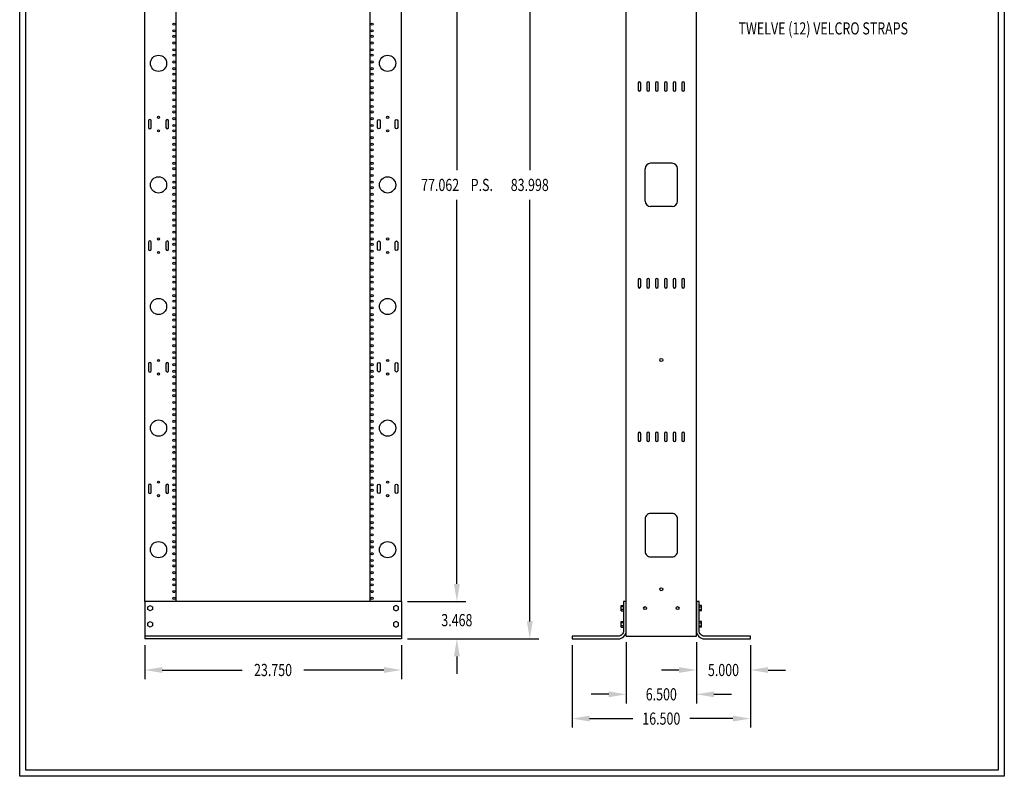
# Model space of a CAD drawing. Extents: x 0 to 91, y 0 to 140.
# Drawn here: x 0 to 91, y 0 to 70 of the extents above; entities that cross this region are included whole.
import ezdxf
from ezdxf.enums import TextEntityAlignment as Align

# ---------------------------------------------------------------- set-up
doc = ezdxf.new("R2010")
doc.units = 0
doc.layers.get('0').update_dxf_attribs({"linetype": 'CONTINUOUS'})
doc.layers.get('DEFPOINTS').update_dxf_attribs({"linetype": 'CONTINUOUS'})
for name, color, linetype in [('BASE', 7, 'CONTINUOUS'), ('DIM', 7, 'CONTINUOUS'), ('OBJECT', 7, 'CONTINUOUS'), ('TEXT', 7, 'CONTINUOUS'), ('TITLE', 7, 'CONTINUOUS'), ('UPRIGHTS', 7, 'CONTINUOUS')]:
    doc.layers.add(name, color=color, linetype=linetype)
doc.styles.add('TXT', font='TXT.shx', dxfattribs={"width": 0.75})
doc.dimstyles.new('23NSTD', dxfattribs={"dimscale": 9, "dimtxt": 0.125, "dimasz": 0.18, "dimexe": 0.093, "dimexo": 0.063, "dimgap": 0.09, "dimtad": 0, "dimtih": 1, "dimtoh": 1, "dimzin": 0, "dimcen": 0.09, "dimazin": 3, "dimtfac": 1, "dimtofl": 0, "dimtmove": 0, "dimatfit": 3})
doc.dimstyles.new('23NSTDI', dxfattribs={"dimscale": 9, "dimtxt": 0.125, "dimasz": 0.18, "dimexe": 0.093, "dimexo": 0.063, "dimgap": 0.09, "dimtad": 0, "dimtih": 1, "dimtoh": 1, "dimzin": 0, "dimcen": 0.09, "dimazin": 3, "dimtfac": 1, "dimtix": 1, "dimtofl": 0, "dimtmove": 0, "dimatfit": 3})

# ---------------------------------------------------------------- blocks, each defined once
blk = doc.blocks.new('*D5')
at = {"color": 0, "linetype": 'BYBLOCK'}
for p, q in [((34.246357, 93.915903), (46.388357, 93.915903)), ((45.551357, 92.295903), (45.551357, 53.289403)), ((45.551357, 11.537903), (45.551357, 50.544403)), ((34.246357, 9.917903), (46.388357, 9.917903))]:
    blk.add_line(p, q, dxfattribs=at)
for points in [[(45.281357, 92.295903), (45.821357, 92.295903), (45.551357, 93.915903)], [(45.281357, 11.537903), (45.821357, 11.537903), (45.551357, 9.917903)]]:
    blk.add_solid(points, dxfattribs=at)
at = {"layer": 'DEFPOINTS', "color": 0, "linetype": 'BYBLOCK'}
for p in [(33.679357, 93.915903), (45.551357, 93.915903), (33.679357, 9.917903)]:
    blk.add_point(p, dxfattribs=at)
at = {"color": 0, "linetype": 'BYBLOCK', "style": 'TXT', "width": 0.75}
blk.add_text('83.998', height=1.125, dxfattribs=at).set_placement((45.551357, 51.916903), align=Align.MIDDLE_CENTER)
blk = doc.blocks.new('*D6')
at = {"color": 0, "linetype": 'BYBLOCK'}
for p, q in [((34.246357, 90.447903), (39.644357, 90.447903)), ((38.807357, 88.827903), (38.807357, 53.289403)), ((38.807357, 15.005903), (38.807357, 50.544403)), ((34.246357, 13.385903), (39.644357, 13.385903))]:
    blk.add_line(p, q, dxfattribs=at)
for points in [[(38.537357, 88.827903), (39.077357, 88.827903), (38.807357, 90.447903)], [(38.537357, 15.005903), (39.077357, 15.005903), (38.807357, 13.385903)]]:
    blk.add_solid(points, dxfattribs=at)
at = {"layer": 'DEFPOINTS', "color": 0, "linetype": 'BYBLOCK'}
for p in [(33.679357, 90.447903), (33.679357, 13.385903), (38.807357, 13.385903)]:
    blk.add_point(p, dxfattribs=at)
at = {"color": 0, "linetype": 'BYBLOCK', "style": 'TXT', "width": 0.75}
for s, p in [('77.062', (37.260482, 51.916903)), (' P.S.', (40.987045, 51.916903))]:
    blk.add_text(s, height=1.125, dxfattribs=at).set_placement(p, align=Align.MIDDLE_CENTER)
blk = doc.blocks.new('*D19')
at = {"color": 0, "linetype": 'BYBLOCK'}
for p, q in [((38.807357, 15.005903), (38.807357, 16.625903)), ((34.246357, 13.385903), (39.644357, 13.385903)), ((34.246357, 9.917903), (39.644357, 9.917903)), ((38.807357, 8.297903), (38.807357, 6.677903))]:
    blk.add_line(p, q, dxfattribs=at)
for points in [[(38.537357, 15.005903), (39.077357, 15.005903), (38.807357, 13.385903)], [(38.537357, 8.297903), (39.077357, 8.297903), (38.807357, 9.917903)]]:
    blk.add_solid(points, dxfattribs=at)
at = {"layer": 'DEFPOINTS', "color": 0, "linetype": 'BYBLOCK'}
for p in [(33.679357, 13.385903), (33.679357, 9.917903), (38.807357, 9.917903)]:
    blk.add_point(p, dxfattribs=at)
at = {"color": 0, "linetype": 'BYBLOCK', "style": 'TXT', "width": 0.75}
blk.add_text('3.468', height=1.125, dxfattribs=at).set_placement((38.807357, 11.651903), align=Align.MIDDLE_CENTER)
blk = doc.blocks.new('*D7')
at = {"color": 0, "linetype": 'BYBLOCK'}
for p, q in [((51.608266, 9.350903), (51.608266, 1.704903)), ((68.108266, 9.350903), (68.108266, 1.704903)), ((53.228266, 2.541903), (57.220141, 2.541903)), ((66.488266, 2.541903), (62.496391, 2.541903))]:
    blk.add_line(p, q, dxfattribs=at)
for points in [[(53.228266, 2.811903), (53.228266, 2.271903), (51.608266, 2.541903)], [(66.488266, 2.811903), (66.488266, 2.271903), (68.108266, 2.541903)]]:
    blk.add_solid(points, dxfattribs=at)
at = {"layer": 'DEFPOINTS', "color": 0, "linetype": 'BYBLOCK'}
for p in [(51.608266, 9.917903), (68.108266, 9.917903), (68.108266, 2.541903)]:
    blk.add_point(p, dxfattribs=at)
at = {"color": 0, "linetype": 'BYBLOCK', "style": 'TXT', "width": 0.75}
blk.add_text('16.500', height=1.125, dxfattribs=at).set_placement((59.858266, 2.541903), align=Align.MIDDLE_CENTER)
blk = doc.blocks.new('*D20')
at = {"color": 0, "linetype": 'BYBLOCK'}
for p, q in [((63.108266, 9.600903), (63.108266, 6.200903)), ((68.108266, 9.350903), (68.108266, 6.200903)), ((61.488266, 7.037903), (59.868266, 7.037903)), ((69.728266, 7.037903), (71.348266, 7.037903))]:
    blk.add_line(p, q, dxfattribs=at)
for points in [[(61.488266, 7.307903), (61.488266, 6.767903), (63.108266, 7.037903)], [(69.728266, 7.307903), (69.728266, 6.767903), (68.108266, 7.037903)]]:
    blk.add_solid(points, dxfattribs=at)
at = {"layer": 'DEFPOINTS', "color": 0, "linetype": 'BYBLOCK'}
for p in [(63.108266, 10.167903), (68.108266, 9.917903), (68.108266, 7.037903)]:
    blk.add_point(p, dxfattribs=at)
at = {"color": 0, "linetype": 'BYBLOCK', "style": 'TXT', "width": 0.75}
blk.add_text('5.000', height=1.125, dxfattribs=at).set_placement((65.608266, 7.037903), align=Align.MIDDLE_CENTER)
blk = doc.blocks.new('*D21')
at = {"color": 0, "linetype": 'BYBLOCK'}
for p, q in [((56.608266, 9.600903), (56.608266, 3.952903)), ((63.108266, 9.600903), (63.108266, 3.952903)), ((54.988266, 4.789903), (53.368266, 4.789903)), ((64.728266, 4.789903), (66.348266, 4.789903))]:
    blk.add_line(p, q, dxfattribs=at)
for points in [[(54.988266, 5.059903), (54.988266, 4.519903), (56.608266, 4.789903)], [(64.728266, 5.059903), (64.728266, 4.519903), (63.108266, 4.789903)]]:
    blk.add_solid(points, dxfattribs=at)
at = {"layer": 'DEFPOINTS', "color": 0, "linetype": 'BYBLOCK'}
for p in [(56.608266, 10.167903), (63.108266, 10.167903), (63.108266, 4.789903)]:
    blk.add_point(p, dxfattribs=at)
at = {"color": 0, "linetype": 'BYBLOCK', "style": 'TXT', "width": 0.75}
blk.add_text('6.500', height=1.125, dxfattribs=at).set_placement((59.858266, 4.789903), align=Align.MIDDLE_CENTER)
blk = doc.blocks.new('*D12')
at = {"color": 0, "linetype": 'BYBLOCK'}
for p, q in [((9.929357, 9.350903), (9.929357, 6.200903)), ((33.679357, 9.350903), (33.679357, 6.200903)), ((11.549357, 7.037903), (18.955295, 7.037903)), ((32.059357, 7.037903), (24.65342, 7.037903))]:
    blk.add_line(p, q, dxfattribs=at)
for points in [[(11.549357, 7.307903), (11.549357, 6.767903), (9.929357, 7.037903)], [(32.059357, 7.307903), (32.059357, 6.767903), (33.679357, 7.037903)]]:
    blk.add_solid(points, dxfattribs=at)
at = {"layer": 'DEFPOINTS', "color": 0, "linetype": 'BYBLOCK'}
for p in [(9.929357, 9.917903), (33.679357, 9.917903), (9.929357, 7.037903)]:
    blk.add_point(p, dxfattribs=at)
at = {"color": 0, "linetype": 'BYBLOCK', "style": 'TXT', "width": 0.75}
blk.add_text('23.750', height=1.125, dxfattribs=at).set_placement((21.804357, 7.037903), align=Align.MIDDLE_CENTER)
blk = doc.blocks.new('HB')
at = {"layer": 'TITLE'}
for p, q in [((0, 0), (0, 15.5)), ((10.12, 15.5), (10.12, 0)), ((0.062, 0.062), (0.062, 15.438)), ((10.058, 15.438), (10.058, 0.062)), ((10.12, 0), (0, 0)), ((10.058, 0.062), (0.062, 0.062))]:
    blk.add_line(p, q, dxfattribs=at)

msp = doc.modelspace()

# ---------------------------------------------------------------- linework, layer by layer
at = {"layer": 'BASE'}
for p, q in [((35.311956, 16.183675), (11.561956, 16.183675)), ((11.561956, 16.183675), (11.561956, 12.715675)), ((35.311956, 16.183675), (35.311956, 12.715675)), ((35.311956, 12.965675), (11.561956, 12.965675)), ((35.311956, 12.715675), (11.561956, 12.715675))]:
    msp.add_line(p, q, dxfattribs=at)
for points in [[(55.852938, 16.183675), (55.852938, 13.465675, -0.414214), (55.352938, 12.965675), (51.102938, 12.965675), (51.102938, 12.715675), (55.352938, 12.715675, 0.414214), (56.102938, 13.465675), (56.102938, 16.183675)], [(63.352938, 12.715675), (67.602938, 12.715675), (67.602938, 12.965675), (63.352938, 12.965675, -0.414214), (62.852938, 13.465675), (62.852938, 16.183675), (62.602938, 16.183675), (62.602938, 13.465675, 0.414214)]]:
    msp.add_lwpolyline(points, format="xyb", close=True, dxfattribs=at)
at = {"layer": 'OBJECT'}
for p, q in [((60.352938, 56.715675), (58.352938, 56.715675)), ((57.852938, 53.215675), (57.852938, 56.215675)), ((60.852938, 53.215675), (60.852938, 56.215675)), ((60.352938, 52.715675), (58.352938, 52.715675)), ((55.627223, 15.300929), (55.627223, 15.81642)), ((55.627223, 15.81642), (55.852938, 15.81642)), ((55.852938, 15.687547), (55.627223, 15.687547)), ((63.078652, 15.81642), (62.852938, 15.81642)), ((62.852938, 15.687547), (63.078652, 15.687547)), ((63.078652, 15.300929), (63.078652, 15.81642)), ((55.852938, 15.429802), (55.627223, 15.429802)), ((55.627223, 15.300929), (55.852938, 15.300929)), ((62.852938, 15.429802), (63.078652, 15.429802)), ((63.078652, 15.300929), (62.852938, 15.300929)), ((55.627223, 14.31642), (55.852938, 14.31642)), ((55.627223, 13.800929), (55.627223, 14.31642)), ((55.852938, 14.187547), (55.627223, 14.187547)), ((55.852938, 13.929802), (55.627223, 13.929802)), ((55.627223, 13.800929), (55.852938, 13.800929)), ((63.078652, 14.31642), (62.852938, 14.31642)), ((62.852938, 14.187547), (63.078652, 14.187547)), ((62.852938, 13.929802), (63.078652, 13.929802)), ((63.078652, 13.800929), (62.852938, 13.800929)), ((63.078652, 13.800929), (63.078652, 14.31642))]:
    msp.add_line(p, q, dxfattribs=at)
for points in [[(57.446688, 63.504675), (57.446688, 64.129675, 1), (57.196688, 64.129675), (57.196688, 63.504675, 1)], [(58.259188, 63.504675), (58.259188, 64.129675, 1), (58.009188, 64.129675), (58.009188, 63.504675, 1)], [(59.071688, 63.504675), (59.071688, 64.129675, 1), (58.821688, 64.129675), (58.821688, 63.504675, 1)], [(59.884188, 63.504675), (59.884188, 64.129675, 1), (59.634188, 64.129675), (59.634188, 63.504675, 1)], [(60.696688, 63.504675), (60.696688, 64.129675, 1), (60.446688, 64.129675), (60.446688, 63.504675, 1)], [(61.509188, 63.504675), (61.509188, 64.129675, 1), (61.259188, 64.129675), (61.259188, 63.504675, 1)], [(12.155456, 60.028175), (12.155456, 60.653175, 1), (11.905456, 60.653175), (11.905456, 60.028175, 1)], [(13.780456, 60.028175), (13.780456, 60.653175, 1), (13.530456, 60.653175), (13.530456, 60.028175, 1)], [(33.093456, 60.028175), (33.093456, 60.653175, -1), (33.343456, 60.653175), (33.343456, 60.028175, -1)], [(34.718456, 60.028175), (34.718456, 60.653175, -1), (34.968456, 60.653175), (34.968456, 60.028175, -1)], [(12.155456, 48.778175), (12.155456, 49.403175, 1), (11.905456, 49.403175), (11.905456, 48.778175, 1)], [(13.780456, 48.778175), (13.780456, 49.403175, 1), (13.530456, 49.403175), (13.530456, 48.778175, 1)], [(33.093456, 48.778175), (33.093456, 49.403175, -1), (33.343456, 49.403175), (33.343456, 48.778175, -1)], [(34.718456, 48.778175), (34.718456, 49.403175, -1), (34.968456, 49.403175), (34.968456, 48.778175, -1)], [(57.446688, 45.301675), (57.446688, 45.926675, 1), (57.196688, 45.926675), (57.196688, 45.301675, 1)], [(58.259188, 45.301675), (58.259188, 45.926675, 1), (58.009188, 45.926675), (58.009188, 45.301675, 1)], [(59.071688, 45.301675), (59.071688, 45.926675, 1), (58.821688, 45.926675), (58.821688, 45.301675, 1)], [(59.884188, 45.301675), (59.884188, 45.926675, 1), (59.634188, 45.926675), (59.634188, 45.301675, 1)], [(60.696688, 45.301675), (60.696688, 45.926675, 1), (60.446688, 45.926675), (60.446688, 45.301675, 1)], [(61.509188, 45.301675), (61.509188, 45.926675, 1), (61.259188, 45.926675), (61.259188, 45.301675, 1)], [(12.155456, 37.528175), (12.155456, 38.153175, 1), (11.905456, 38.153175), (11.905456, 37.528175, 1)], [(13.780456, 37.528175), (13.780456, 38.153175, 1), (13.530456, 38.153175), (13.530456, 37.528175, 1)], [(33.093456, 37.528175), (33.093456, 38.153175, -1), (33.343456, 38.153175), (33.343456, 37.528175, -1)], [(34.718456, 37.528175), (34.718456, 38.153175, -1), (34.968456, 38.153175), (34.968456, 37.528175, -1)], [(57.446688, 31.098675), (57.446688, 31.723675, 1), (57.196688, 31.723675), (57.196688, 31.098675, 1)], [(58.259188, 31.098675), (58.259188, 31.723675, 1), (58.009188, 31.723675), (58.009188, 31.098675, 1)], [(59.071688, 31.098675), (59.071688, 31.723675, 1), (58.821688, 31.723675), (58.821688, 31.098675, 1)], [(59.884188, 31.098675), (59.884188, 31.723675, 1), (59.634188, 31.723675), (59.634188, 31.098675, 1)], [(60.696688, 31.098675), (60.696688, 31.723675, 1), (60.446688, 31.723675), (60.446688, 31.098675, 1)], [(61.509188, 31.098675), (61.509188, 31.723675, 1), (61.259188, 31.723675), (61.259188, 31.098675, 1)], [(12.155456, 26.278175), (12.155456, 26.903175, 1), (11.905456, 26.903175), (11.905456, 26.278175, 1)], [(13.780456, 26.278175), (13.780456, 26.903175, 1), (13.530456, 26.903175), (13.530456, 26.278175, 1)], [(33.093456, 26.278175), (33.093456, 26.903175, -1), (33.343456, 26.903175), (33.343456, 26.278175, -1)], [(34.718456, 26.278175), (34.718456, 26.903175, -1), (34.968456, 26.903175), (34.968456, 26.278175, -1)], [(57.852938, 20.809675, 0.414214), (58.352938, 20.309675), (60.352938, 20.309675, 0.414214), (60.852938, 20.809675), (60.852938, 23.809675, 0.414214), (60.352938, 24.309675), (58.352938, 24.309675, 0.414214), (57.852938, 23.809675)]]:
    msp.add_lwpolyline(points, format="xyb", close=True, dxfattribs=at)
for points in [[(11.838741, 15.687547), (12.061956, 15.81642), (12.28517, 15.687547), (12.28517, 15.429802), (12.061956, 15.300929), (11.838741, 15.429802)], [(35.03517, 15.687547), (34.811956, 15.81642), (34.588741, 15.687547), (34.588741, 15.429802), (34.811956, 15.300929), (35.03517, 15.429802)], [(12.28517, 13.929802), (12.061956, 13.800929), (11.838741, 13.929802), (11.838741, 14.187547), (12.061956, 14.31642), (12.28517, 14.187547)], [(34.588741, 13.929802), (34.811956, 13.800929), (35.03517, 13.929802), (35.03517, 14.187547), (34.811956, 14.31642), (34.588741, 14.187547)]]:
    msp.add_lwpolyline(points, close=True, dxfattribs=at)
for centre, radius in [((14.280956, 69.590675), 0.1), ((32.592956, 69.590675), 0.1), ((14.280956, 68.965675), 0.1), ((14.280956, 68.465675), 0.1), ((32.592956, 68.965675), 0.1), ((32.592956, 68.465675), 0.1), ((14.280956, 67.840675), 0.1), ((32.592956, 67.840675), 0.1), ((12.842956, 65.965675), 0.75), ((14.280956, 67.215675), 0.1), ((14.280956, 66.715675), 0.1), ((32.592956, 67.215675), 0.1), ((32.592956, 66.715675), 0.1), ((34.030956, 65.965675), 0.75), ((14.280956, 66.090675), 0.1), ((32.592956, 66.090675), 0.1), ((14.280956, 65.465675), 0.1), ((14.280956, 64.965675), 0.1), ((32.592956, 65.465675), 0.1), ((32.592956, 64.965675), 0.1), ((14.280956, 64.340675), 0.1), ((14.280956, 63.715675), 0.1), ((32.592956, 64.340675), 0.1), ((32.592956, 63.715675), 0.1), ((14.280956, 63.215675), 0.1), ((32.592956, 63.215675), 0.1), ((14.280956, 62.590675), 0.1), ((14.280956, 61.965675), 0.1), ((32.592956, 62.590675), 0.1), ((32.592956, 61.965675), 0.1), ((12.842956, 60.965675), 0.1015), ((14.280956, 61.465675), 0.1), ((32.592956, 61.465675), 0.1), ((34.030956, 60.965675), 0.1015), ((14.280956, 60.840675), 0.1), ((14.280956, 60.215675), 0.1), ((32.592956, 60.840675), 0.1), ((32.592956, 60.215675), 0.1), ((12.842956, 59.715675), 0.1015), ((14.280956, 59.715675), 0.1), ((32.592956, 59.715675), 0.1), ((34.030956, 59.715675), 0.1015), ((14.280956, 59.090675), 0.1), ((14.280956, 58.465675), 0.1), ((32.592956, 59.090675), 0.1), ((32.592956, 58.465675), 0.1), ((14.280956, 57.965675), 0.1), ((14.280956, 57.340675), 0.1), ((32.592956, 57.965675), 0.1), ((32.592956, 57.340675), 0.1), ((14.280956, 56.715675), 0.1), ((32.592956, 56.715675), 0.1), ((14.280956, 56.215675), 0.1), ((14.280956, 55.590675), 0.1), ((32.592956, 56.215675), 0.1), ((32.592956, 55.590675), 0.1), ((12.842956, 54.715675), 0.75), ((14.280956, 54.965675), 0.1), ((32.592956, 54.965675), 0.1), ((34.030956, 54.715675), 0.75), ((14.280956, 54.465675), 0.1), ((14.280956, 53.840675), 0.1), ((32.592956, 54.465675), 0.1), ((32.592956, 53.840675), 0.1), ((14.280956, 53.215675), 0.1), ((32.592956, 53.215675), 0.1), ((14.280956, 52.715675), 0.1), ((14.280956, 52.090675), 0.1), ((32.592956, 52.715675), 0.1), ((32.592956, 52.090675), 0.1), ((14.280956, 51.465675), 0.1), ((14.280956, 50.965675), 0.1), ((32.592956, 51.465675), 0.1), ((32.592956, 50.965675), 0.1), ((14.280956, 50.340675), 0.1), ((32.592956, 50.340675), 0.1), ((12.842956, 49.715675), 0.1015), ((14.280956, 49.715675), 0.1), ((14.280956, 49.215675), 0.1), ((32.592956, 49.715675), 0.1), ((32.592956, 49.215675), 0.1), ((34.030956, 49.715675), 0.1015), ((12.842956, 48.465675), 0.1015), ((14.280956, 48.590675), 0.1), ((32.592956, 48.590675), 0.1), ((34.030956, 48.465675), 0.1015), ((14.280956, 47.965675), 0.1), ((14.280956, 47.465675), 0.1), ((32.592956, 47.965675), 0.1), ((32.592956, 47.465675), 0.1), ((14.280956, 46.840675), 0.1), ((32.592956, 46.840675), 0.1), ((14.280956, 46.215675), 0.1), ((14.280956, 45.715675), 0.1), ((32.592956, 46.215675), 0.1), ((32.592956, 45.715675), 0.1), ((14.280956, 45.090675), 0.1), ((32.592956, 45.090675), 0.1), ((12.842956, 43.465675), 0.75), ((14.280956, 44.465675), 0.1), ((14.280956, 43.965675), 0.1), ((32.592956, 44.465675), 0.1), ((32.592956, 43.965675), 0.1), ((34.030956, 43.465675), 0.75), ((14.280956, 43.340675), 0.1), ((14.280956, 42.715675), 0.1), ((32.592956, 43.340675), 0.1), ((32.592956, 42.715675), 0.1), ((14.280956, 42.215675), 0.1), ((32.592956, 42.215675), 0.1), ((14.280956, 41.590675), 0.1), ((14.280956, 40.965675), 0.1), ((32.592956, 41.590675), 0.1), ((32.592956, 40.965675), 0.1), ((14.280956, 40.465675), 0.1), ((32.592956, 40.465675), 0.1), ((14.280956, 39.840675), 0.1), ((14.280956, 39.215675), 0.1), ((32.592956, 39.840675), 0.1), ((32.592956, 39.215675), 0.1), ((12.842956, 38.465675), 0.1015), ((14.280956, 38.715675), 0.1), ((32.592956, 38.715675), 0.1), ((34.030956, 38.465675), 0.1015), ((59.352938, 38.512675), 0.1405), ((14.280956, 38.090675), 0.1), ((14.280956, 37.465675), 0.1), ((32.592956, 38.090675), 0.1), ((32.592956, 37.465675), 0.1), ((12.842956, 37.215675), 0.1015), ((14.280956, 36.965675), 0.1), ((14.280956, 36.340675), 0.1), ((32.592956, 36.965675), 0.1), ((32.592956, 36.340675), 0.1), ((34.030956, 37.215675), 0.1015), ((14.280956, 35.715675), 0.1), ((32.592956, 35.715675), 0.1), ((14.280956, 35.215675), 0.1), ((14.280956, 34.590675), 0.1), ((32.592956, 35.215675), 0.1), ((32.592956, 34.590675), 0.1), ((14.280956, 33.965675), 0.1), ((32.592956, 33.965675), 0.1), ((12.842956, 32.215675), 0.75), ((14.280956, 33.465675), 0.1), ((14.280956, 32.840675), 0.1), ((32.592956, 33.465675), 0.1), ((32.592956, 32.840675), 0.1), ((34.030956, 32.215675), 0.75), ((14.280956, 32.215675), 0.1), ((32.592956, 32.215675), 0.1), ((14.280956, 31.715675), 0.1), ((14.280956, 31.090675), 0.1), ((32.592956, 31.715675), 0.1), ((32.592956, 31.090675), 0.1), ((14.280956, 30.465675), 0.1), ((14.280956, 29.965675), 0.1), ((32.592956, 30.465675), 0.1), ((32.592956, 29.965675), 0.1), ((14.280956, 29.340675), 0.1), ((32.592956, 29.340675), 0.1), ((14.280956, 28.715675), 0.1), ((14.280956, 28.215675), 0.1), ((32.592956, 28.715675), 0.1), ((32.592956, 28.215675), 0.1), ((14.280956, 27.590675), 0.1), ((32.592956, 27.590675), 0.1), ((12.842956, 27.215675), 0.1015), ((14.280956, 26.965675), 0.1), ((14.280956, 26.465675), 0.1), ((32.592956, 26.965675), 0.1), ((32.592956, 26.465675), 0.1), ((34.030956, 27.215675), 0.1015), ((12.842956, 25.965675), 0.1015), ((14.280956, 25.840675), 0.1), ((32.592956, 25.840675), 0.1), ((34.030956, 25.965675), 0.1015), ((14.280956, 25.215675), 0.1), ((14.280956, 24.715675), 0.1), ((32.592956, 25.215675), 0.1), ((32.592956, 24.715675), 0.1), ((14.280956, 24.090675), 0.1), ((32.592956, 24.090675), 0.1), ((14.280956, 23.465675), 0.1), ((14.280956, 22.965675), 0.1), ((32.592956, 23.465675), 0.1), ((32.592956, 22.965675), 0.1), ((14.280956, 22.340675), 0.1), ((32.592956, 22.340675), 0.1), ((12.842956, 20.965675), 0.75), ((14.280956, 21.715675), 0.1), ((14.280956, 21.215675), 0.1), ((32.592956, 21.715675), 0.1), ((32.592956, 21.215675), 0.1), ((34.030956, 20.965675), 0.75), ((14.280956, 20.590675), 0.1), ((14.280956, 19.965675), 0.1), ((32.592956, 20.590675), 0.1), ((32.592956, 19.965675), 0.1), ((14.280956, 19.465675), 0.1), ((32.592956, 19.465675), 0.1), ((14.280956, 18.840675), 0.1), ((14.280956, 18.215675), 0.1), ((32.592956, 18.840675), 0.1), ((32.592956, 18.215675), 0.1), ((14.280956, 17.715675), 0.1), ((32.592956, 17.715675), 0.1), ((59.352938, 17.309675), 0.1405), ((14.280956, 17.090675), 0.1), ((14.280956, 16.465675), 0.1), ((32.592956, 17.090675), 0.1), ((32.592956, 16.465675), 0.1), ((57.852938, 15.559675), 0.1405), ((60.852938, 15.559675), 0.1405)]:
    msp.add_circle(centre, radius, dxfattribs=at)
for centre, start, end in [((58.352938, 56.215675), 90, 180), ((60.352938, 56.215675), 360, 90), ((58.352938, 53.215675), 180, 270), ((60.352938, 53.215675), 270, 360)]:
    msp.add_arc(centre, 0.5, start, end, dxfattribs=at)
at = {"layer": 'UPRIGHTS'}
for p, q in [((56.102938, 12.965675), (56.102938, 96.465675)), ((62.602938, 12.965675), (62.602938, 96.465675)), ((11.561956, 16.183675), (11.561956, 93.245675)), ((14.467956, 16.183675), (14.467956, 93.245675)), ((32.405956, 16.183675), (32.405956, 93.245675)), ((35.311956, 16.183675), (35.311956, 93.245675)), ((56.102938, 12.965675), (62.602938, 12.965675))]:
    msp.add_line(p, q, dxfattribs=at)

# ---------------------------------------------------------------- block references
at = {"layer": 'OBJECT', "xscale": 9, "yscale": 9, "zscale": 9}
msp.add_blockref('HB', (0, 0), dxfattribs=at)

# ---------------------------------------------------------------- texts
at = {"layer": 'TEXT', "style": 'TXT', "width": 0.75}
msp.add_text('TWELVE (12) VELCRO STRAPS', height=1.125, dxfattribs=at).set_placement((66.493895, 68.632312))

# ---------------------------------------------------------------- dimensions: what is measured, and where the dimension line sits
at = {"layer": 'DIM'}
for base, p1, p2, dimstyle, picture, middle in [((47.183956, 96.713675), (35.311956, 12.715675), (35.311956, 96.713675), '23NSTD', '*D5', (47.183956, 54.714675)), ((40.439956, 12.715675), (35.311956, 16.183675), (35.311956, 12.715675), '23NSTDI', '*D19', (40.439956, 14.449675))]:
    dim = msp.add_linear_dim(base=base, p1=p1, p2=p2, angle=90, dimstyle=dimstyle, dxfattribs=at)
    dim.commit()
    dim.dimension.update_dxf_attribs({"geometry": picture, "text_midpoint": middle, "insert": (1.632598, 2.797771)})
dim = msp.add_linear_dim(base=(40.439956, 16.183675), p1=(35.311956, 93.245675), p2=(35.311956, 16.183675), angle=90, text='<> P.S.', dimstyle='23NSTD', dxfattribs=at)
dim.commit()
dim.dimension.update_dxf_attribs({"geometry": '*D6', "text_midpoint": (40.439956, 54.714675), "insert": (1.632598, 2.797771)})
for base, p1, p2, dimstyle, picture, middle, set_off in [((62.602938, 7.587675), (56.102938, 12.965675), (62.602938, 12.965675), '23NSTDI', '*D21', (59.352938, 7.587675), (-0.505328, 2.797771)), ((67.602938, 9.835675), (62.602938, 12.965675), (67.602938, 12.715675), '23NSTDI', '*D20', (65.102938, 9.835675), (-0.505328, 2.797771)), ((11.561956, 9.835675), (35.311956, 12.715675), (11.561956, 12.715675), '23NSTD', '*D12', (23.436956, 9.835675), (1.632598, 2.797771)), ((67.602938, 5.339675), (51.102938, 12.715675), (67.602938, 12.715675), '23NSTD', '*D7', (59.352938, 5.339675), (-0.505328, 2.797771))]:
    dim = msp.add_linear_dim(base=base, p1=p1, p2=p2, dimstyle=dimstyle, dxfattribs=at)
    dim.commit()
    dim.dimension.update_dxf_attribs({"geometry": picture, "text_midpoint": middle, "insert": set_off})

doc.saveas('drawing.dxf')
